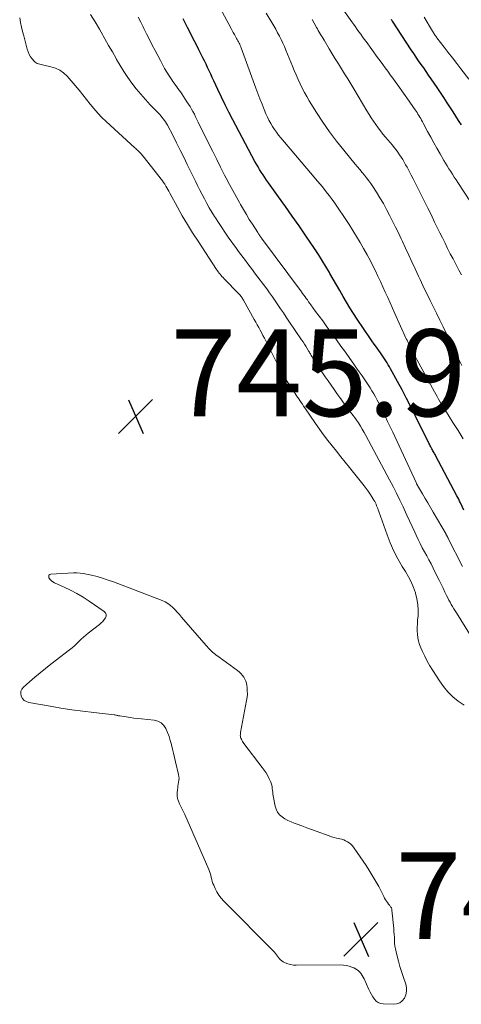
# Model space of a CAD drawing. Units: feet. Extents: x 2054994 to 2060055, y 560000 to 565000.
# Drawn here: x 2056769 to 2056871, y 560716 to 560943 of the extents above; entities that cross this region are included whole.
import ezdxf

# ---------------------------------------------------------------- set-up
doc = ezdxf.new("R2010")
doc.units = ezdxf.units.FT
doc.header["$LTSCALE"] = 100
doc.header["$MEASUREMENT"] = 0
for name, color, linetype, lineweight in [('CONTOUR INDEX', 32, 'Continuous', 25), ('CONTOUR INTERMEDIATE', 40, 'Continuous', 15), ('SPOT ELEVATION', 7, 'Continuous', 15)]:
    doc.layers.add(name, color=color, linetype=linetype, lineweight=lineweight)
doc.styles.add('slant', font='romans.shx', dxfattribs={"oblique": 14.999978})

# ---------------------------------------------------------------- blocks, each defined once
blk = doc.blocks.new('SPOT')
at = {"layer": 'SPOT ELEVATION', "lineweight": 25}
for p, q in [((-3.95, -3.95), (3.86, 3.85)), ((-1.67, 3.81), (1.74, -3.97))]:
    blk.add_line(p, q, dxfattribs=at)

msp = doc.modelspace()

# ---------------------------------------------------------------- linework, layer by layer
at = {"layer": 'CONTOUR INDEX', "flags": 128}
for points, elevation in [([(2056871.55, 560830.19), (2056870.78, 560831.86), (2056870.59, 560832.27), (2056870.39, 560832.67), (2056870.19, 560833.07), (2056869.98, 560833.47), (2056865.05, 560842.76), (2056864.93, 560842.98), (2056864.81, 560843.2), (2056864.69, 560843.41), (2056864.56, 560843.63), (2056864.44, 560843.84), (2056864.31, 560844.06), (2056864.19, 560844.27), (2056864.07, 560844.49), (2056864.06, 560844.52), (2056863.93, 560844.75), (2056863.81, 560844.98), (2056863.69, 560845.22), (2056863.57, 560845.45), (2056860.36, 560851.97), (2056859.37, 560853.95), (2056858.36, 560855.91), (2056857.32, 560857.87), (2056856.28, 560859.82), (2056854.67, 560862.75), (2056854.41, 560863.22), (2056854.14, 560863.69), (2056853.85, 560864.15), (2056853.56, 560864.61), (2056853.27, 560865.07), (2056852.96, 560865.52), (2056852.65, 560865.96), (2056852.34, 560866.41), (2056851.93, 560866.98), (2056851.41, 560867.71), (2056850.89, 560868.45), (2056850.38, 560869.18), (2056849.87, 560869.92), (2056846.95, 560874.22), (2056846.1, 560875.5), (2056845.28, 560876.79), (2056844.49, 560878.1), (2056843.73, 560879.42), (2056842.98, 560880.76), (2056842.22, 560882.09), (2056841.46, 560883.42), (2056840.7, 560884.75), (2056840.6, 560884.93), (2056839.77, 560886.34), (2056838.92, 560887.73), (2056838.04, 560889.11), (2056837.13, 560890.47), (2056835.12, 560893.42), (2056833.57, 560895.67), (2056832.02, 560897.92), (2056830.44, 560900.15), (2056828.86, 560902.38), (2056826.52, 560905.64), (2056826.1, 560906.23), (2056825.68, 560906.83), (2056825.28, 560907.44), (2056824.88, 560908.05), (2056824.5, 560908.66), (2056824.12, 560909.29), (2056823.76, 560909.92), (2056823.41, 560910.56), (2056818.33, 560920.15), (2056817.43, 560921.88), (2056816.55, 560923.61), (2056815.7, 560925.36), (2056814.87, 560927.11), (2056813.95, 560929.1), (2056813.59, 560929.87), (2056813.23, 560930.64), (2056812.87, 560931.41), (2056812.51, 560932.17), (2056812.14, 560932.94), (2056811.77, 560933.7), (2056811.39, 560934.46), (2056811.01, 560935.22), (2056810.48, 560936.27), (2056809.83, 560937.55), (2056809.18, 560938.83), (2056808.53, 560940.11), (2056807.88, 560941.39), (2056806.87, 560943.4)], 760), ([(2056870.98, 560918.96), (2056870.47, 560919.76), (2056869.97, 560920.57), (2056869.46, 560921.38), (2056868.95, 560922.18), (2056868.48, 560922.92), (2056867.74, 560924.09), (2056866.98, 560925.25), (2056866.21, 560926.41), (2056865.43, 560927.55), (2056864.03, 560929.59), (2056863.45, 560930.43), (2056862.88, 560931.26), (2056862.3, 560932.09), (2056861.72, 560932.92), (2056861.14, 560933.75), (2056860.57, 560934.59), (2056860, 560935.43), (2056859.44, 560936.27), (2056855.12, 560942.86), (2056854.98, 560943.06), (2056854.85, 560943.26)], 780)]:
    msp.add_lwpolyline(points, dxfattribs=dict(at, elevation=elevation))
at = {"layer": 'CONTOUR INTERMEDIATE', "flags": 128}
for points, elevation in [([(2056871.4, 560846.64), (2056870.23, 560848.53), (2056869.05, 560850.41), (2056867.33, 560853.11), (2056867, 560853.64), (2056866.67, 560854.17), (2056866.34, 560854.71), (2056866.02, 560855.24), (2056865.71, 560855.78), (2056865.4, 560856.33), (2056865.1, 560856.87), (2056864.8, 560857.42), (2056860.3, 560865.74), (2056860.05, 560866.22), (2056859.8, 560866.69), (2056859.55, 560867.17), (2056859.3, 560867.64), (2056858.99, 560868.24), (2056858.9, 560868.42), (2056858.81, 560868.6), (2056858.72, 560868.78), (2056858.63, 560868.96), (2056858.55, 560869.14), (2056858.46, 560869.32), (2056858.38, 560869.5), (2056858.3, 560869.69), (2056855.67, 560875.51), (2056855.11, 560876.74), (2056854.56, 560877.98), (2056854.01, 560879.21), (2056853.46, 560880.44), (2056852.9, 560881.67), (2056852.33, 560882.9), (2056851.75, 560884.12), (2056851.16, 560885.33), (2056850.75, 560886.17), (2056850.02, 560887.62), (2056849.26, 560889.05), (2056848.47, 560890.48), (2056847.67, 560891.89), (2056846.83, 560893.28), (2056845.97, 560894.66), (2056845.1, 560896.03), (2056844.2, 560897.38), (2056842.44, 560899.99), (2056841.81, 560900.9), (2056841.18, 560901.79), (2056840.53, 560902.67), (2056839.86, 560903.53), (2056839.18, 560904.39), (2056838.49, 560905.24), (2056837.79, 560906.09), (2056837.08, 560906.93), (2056829.38, 560915.98), (2056828.86, 560916.61), (2056828.36, 560917.26), (2056827.9, 560917.93), (2056827.45, 560918.61), (2056827.04, 560919.31), (2056826.65, 560920.03), (2056826.29, 560920.76), (2056825.96, 560921.51), (2056825.57, 560922.48), (2056825.06, 560923.72), (2056824.57, 560924.97), (2056824.09, 560926.22), (2056823.62, 560927.47), (2056820.25, 560936.71), (2056820.14, 560937), (2056820.02, 560937.28), (2056819.9, 560937.56), (2056819.77, 560937.83), (2056819.63, 560938.1), (2056819.49, 560938.37), (2056819.35, 560938.64), (2056819.2, 560938.91), (2056818.96, 560939.32), (2056818.69, 560939.79), (2056818.43, 560940.27), (2056818.17, 560940.74), (2056817.91, 560941.22), (2056814.43, 560947.71)], 764), ([(2056871.07, 560863.48), (2056870.75, 560864.13), (2056870.44, 560864.78), (2056870.13, 560865.44), (2056869.82, 560866.09), (2056869.52, 560866.75), (2056869.21, 560867.4), (2056868.33, 560869.26), (2056867.58, 560870.84), (2056866.83, 560872.42), (2056866.05, 560873.99), (2056865.28, 560875.55), (2056863.8, 560878.5), (2056863.46, 560879.19), (2056863.12, 560879.88), (2056862.78, 560880.58), (2056862.45, 560881.27), (2056862.11, 560881.97), (2056861.79, 560882.67), (2056861.46, 560883.37), (2056861.14, 560884.07), (2056860.34, 560885.81), (2056859.61, 560887.38), (2056858.88, 560888.95), (2056858.15, 560890.52), (2056857.42, 560892.09), (2056857.14, 560892.68), (2056856.48, 560894.06), (2056855.82, 560895.43), (2056855.14, 560896.79), (2056854.46, 560898.15), (2056853.74, 560899.5), (2056853.01, 560900.83), (2056852.23, 560902.13), (2056851.43, 560903.43), (2056850.58, 560904.76), (2056850.12, 560905.44), (2056849.65, 560906.11), (2056849.15, 560906.76), (2056848.64, 560907.4), (2056848.11, 560908.03), (2056847.59, 560908.66), (2056847.07, 560909.29), (2056846.54, 560909.92), (2056843.9, 560913.12), (2056842.22, 560915.23), (2056840.61, 560917.38), (2056839.08, 560919.59), (2056837.61, 560921.85), (2056835.94, 560924.54), (2056835.37, 560925.49), (2056834.82, 560926.46), (2056834.32, 560927.44), (2056833.83, 560928.44), (2056833.37, 560929.45), (2056832.92, 560930.47), (2056832.49, 560931.49), (2056832.06, 560932.51), (2056830.55, 560936.21), (2056830.2, 560937.03), (2056829.84, 560937.84), (2056829.46, 560938.64), (2056829.06, 560939.44), (2056828.65, 560940.22), (2056828.22, 560941.01), (2056827.78, 560941.78), (2056827.33, 560942.54), (2056826.02, 560944.7)], 768), ([(2056873.08, 560901.22), (2056870.18, 560905.69), (2056869.77, 560906.32), (2056869.36, 560906.95), (2056868.95, 560907.59), (2056868.54, 560908.22), (2056868.13, 560908.86), (2056867.74, 560909.5), (2056867.35, 560910.15), (2056866.96, 560910.8), (2056866.1, 560912.29), (2056865.36, 560913.57), (2056864.63, 560914.85), (2056863.92, 560916.15), (2056863.22, 560917.45), (2056862.22, 560919.33), (2056862.03, 560919.69), (2056861.83, 560920.05), (2056861.63, 560920.41), (2056861.42, 560920.77), (2056861.21, 560921.12), (2056860.99, 560921.47), (2056860.77, 560921.81), (2056860.54, 560922.15), (2056860.32, 560922.47), (2056859.98, 560922.97), (2056859.63, 560923.47), (2056859.28, 560923.97), (2056858.93, 560924.46), (2056856.31, 560928.15), (2056855.73, 560928.94), (2056855.16, 560929.74), (2056854.59, 560930.54), (2056854.01, 560931.33), (2056853.43, 560932.12), (2056852.85, 560932.92), (2056852.27, 560933.71), (2056851.69, 560934.5), (2056849.02, 560938.16), (2056848.61, 560938.72), (2056848.2, 560939.29), (2056847.79, 560939.85), (2056847.39, 560940.42), (2056846.99, 560940.99), (2056846.58, 560941.56), (2056846.18, 560942.12), (2056845.77, 560942.69), (2056844.04, 560945.09)], 776), ([(2056871.6, 560785.22), (2056870.28, 560786.15), (2056869.04, 560787.18), (2056867.89, 560788.29), (2056866.86, 560789.51), (2056865.91, 560790.81), (2056864.38, 560793.19), (2056863.72, 560794.26), (2056863.1, 560795.36), (2056862.53, 560796.48), (2056862, 560797.62), (2056861.64, 560798.43), (2056861.35, 560799.19), (2056861.12, 560799.96), (2056860.97, 560800.75), (2056860.87, 560801.55), (2056860.83, 560802.37), (2056860.82, 560803.18), (2056860.85, 560804), (2056860.9, 560804.81), (2056861, 560805.84), (2056861.04, 560807.15), (2056860.98, 560808.46), (2056860.75, 560809.74), (2056860.42, 560811.02), (2056860.4, 560811.08), (2056859.93, 560812.36), (2056859.4, 560813.61), (2056858.78, 560814.82), (2056858.1, 560816), (2056857.38, 560817.17), (2056856.36, 560818.94), (2056855.42, 560820.74), (2056854.6, 560822.61), (2056853.86, 560824.51), (2056851.95, 560829.88), (2056851.84, 560830.21), (2056851.71, 560830.54), (2056851.59, 560830.87), (2056851.46, 560831.2), (2056851.33, 560831.53), (2056851.18, 560831.85), (2056851.02, 560832.16), (2056850.84, 560832.46), (2056850.38, 560833.22), (2056849.96, 560833.89), (2056849.51, 560834.54), (2056849.04, 560835.18), (2056848.56, 560835.81), (2056845.2, 560839.99), (2056844.2, 560841.24), (2056843.19, 560842.49), (2056842.19, 560843.74), (2056841.18, 560844.99), (2056840.19, 560846.25), (2056839.23, 560847.53), (2056838.29, 560848.83), (2056837.37, 560850.15), (2056834.92, 560853.74), (2056834.63, 560854.15), (2056834.35, 560854.57), (2056834.07, 560854.99), (2056833.79, 560855.41), (2056833.5, 560855.83), (2056833.22, 560856.25), (2056832.93, 560856.67), (2056832.65, 560857.09), (2056832.24, 560857.68), (2056831.75, 560858.4), (2056831.28, 560859.12), (2056830.81, 560859.85), (2056830.36, 560860.59), (2056830.32, 560860.66), (2056829.87, 560861.44), (2056829.43, 560862.23), (2056829, 560863.03), (2056828.59, 560863.83), (2056825.9, 560869.22), (2056825.59, 560869.84), (2056825.27, 560870.46), (2056824.94, 560871.08), (2056824.61, 560871.69), (2056824.28, 560872.3), (2056823.94, 560872.92), (2056823.61, 560873.53), (2056823.27, 560874.14), (2056820.78, 560878.58), (2056820.66, 560878.78), (2056820.54, 560878.97), (2056820.42, 560879.15), (2056820.29, 560879.34), (2056820.15, 560879.52), (2056820.01, 560879.69), (2056819.86, 560879.86), (2056819.7, 560880.02), (2056816.29, 560883.52), (2056816.06, 560883.77), (2056815.82, 560884.02), (2056815.6, 560884.28), (2056815.38, 560884.54), (2056815.16, 560884.8), (2056814.96, 560885.08), (2056814.76, 560885.35), (2056814.57, 560885.63), (2056810.3, 560892.14), (2056809.06, 560894.08), (2056807.85, 560896.04), (2056806.68, 560898.02), (2056805.55, 560900.03), (2056803.77, 560903.25), (2056803.55, 560903.66), (2056803.32, 560904.06), (2056803.09, 560904.47), (2056802.85, 560904.88), (2056802.61, 560905.28), (2056802.36, 560905.67), (2056802.09, 560906.05), (2056801.81, 560906.43), (2056797.92, 560911.43), (2056797.76, 560911.63), (2056797.6, 560911.83), (2056797.43, 560912.03), (2056797.27, 560912.22), (2056797.1, 560912.41), (2056796.92, 560912.59), (2056796.74, 560912.77), (2056796.55, 560912.95), (2056796.53, 560912.96), (2056796.33, 560913.14), (2056796.14, 560913.32), (2056795.94, 560913.5), (2056795.74, 560913.68), (2056789.13, 560919.74), (2056788.15, 560920.69), (2056787.2, 560921.67), (2056786.31, 560922.71), (2056785.46, 560923.77), (2056784.62, 560924.86), (2056783.77, 560925.93), (2056782.89, 560926.98), (2056782, 560928.02), (2056780.1, 560930.18), (2056779.29, 560930.94), (2056778.41, 560931.58), (2056777.42, 560932.04), (2056776.36, 560932.38), (2056774.73, 560932.73), (2056774.43, 560932.8), (2056774.13, 560932.87), (2056773.83, 560932.94), (2056773.54, 560933.01), (2056773.26, 560933.12), (2056773, 560933.25), (2056772.76, 560933.42), (2056772.55, 560933.63), (2056772.1, 560934.16), (2056771.71, 560934.69), (2056771.38, 560935.23), (2056771.12, 560935.82), (2056770.92, 560936.43), (2056770.14, 560939.46), (2056769.88, 560940.5), (2056769.64, 560941.53), (2056769.41, 560942.57), (2056769.2, 560943.62)], 748), ([(2056873.84, 560800.08), (2056869.88, 560806.48), (2056869.57, 560806.97), (2056869.27, 560807.46), (2056868.97, 560807.95), (2056868.67, 560808.44), (2056868.38, 560808.94), (2056868.1, 560809.44), (2056867.84, 560809.95), (2056867.58, 560810.47), (2056867.21, 560811.26), (2056866.77, 560812.17), (2056866.33, 560813.09), (2056865.88, 560814), (2056865.44, 560814.91), (2056864.49, 560816.81), (2056864.01, 560817.76), (2056863.52, 560818.71), (2056863.01, 560819.65), (2056862.49, 560820.58), (2056861.98, 560821.52), (2056861.49, 560822.46), (2056861.02, 560823.42), (2056860.57, 560824.39), (2056860.26, 560825.09), (2056859.66, 560826.41), (2056859.05, 560827.73), (2056858.45, 560829.04), (2056857.83, 560830.36), (2056857.58, 560830.91), (2056856.82, 560832.49), (2056856.05, 560834.06), (2056855.25, 560835.62), (2056854.44, 560837.18), (2056848.99, 560847.36), (2056848.58, 560848.1), (2056848.16, 560848.83), (2056847.72, 560849.55), (2056847.26, 560850.26), (2056846.83, 560850.91), (2056846.57, 560851.28), (2056846.31, 560851.66), (2056846.03, 560852.02), (2056845.75, 560852.38), (2056845.47, 560852.74), (2056845.19, 560853.1), (2056844.91, 560853.47), (2056844.64, 560853.84), (2056844.44, 560854.11), (2056844.07, 560854.61), (2056843.7, 560855.12), (2056843.34, 560855.62), (2056842.97, 560856.13), (2056842.32, 560857.04), (2056841.64, 560858), (2056840.96, 560858.97), (2056840.29, 560859.94), (2056839.63, 560860.93), (2056836.77, 560865.23), (2056836.65, 560865.41), (2056836.53, 560865.6), (2056836.41, 560865.79), (2056836.3, 560865.99), (2056836.19, 560866.18), (2056836.08, 560866.38), (2056835.96, 560866.57), (2056835.85, 560866.76), (2056835.46, 560867.41), (2056835.14, 560867.93), (2056834.82, 560868.44), (2056834.49, 560868.95), (2056834.15, 560869.45), (2056831.23, 560873.75), (2056830.6, 560874.69), (2056829.97, 560875.62), (2056829.34, 560876.55), (2056828.71, 560877.49), (2056828.08, 560878.42), (2056827.43, 560879.34), (2056826.78, 560880.26), (2056826.12, 560881.16), (2056823.35, 560884.89), (2056822.83, 560885.59), (2056822.3, 560886.29), (2056821.77, 560886.98), (2056821.23, 560887.68), (2056820.69, 560888.37), (2056820.17, 560889.06), (2056819.65, 560889.77), (2056819.14, 560890.48), (2056817.27, 560893.12), (2056816.5, 560894.22), (2056815.75, 560895.32), (2056815.01, 560896.44), (2056814.29, 560897.57), (2056814.09, 560897.88), (2056813.49, 560898.87), (2056812.89, 560899.86), (2056812.33, 560900.87), (2056811.78, 560901.89), (2056811.24, 560902.92), (2056810.71, 560903.95), (2056810.2, 560904.99), (2056809.68, 560906.03), (2056807.83, 560909.87), (2056807.02, 560911.52), (2056806.2, 560913.16), (2056805.37, 560914.8), (2056804.53, 560916.43), (2056803.23, 560918.91), (2056803.02, 560919.29), (2056802.79, 560919.66), (2056802.55, 560920.02), (2056802.3, 560920.37), (2056802.03, 560920.71), (2056801.75, 560921.04), (2056801.46, 560921.36), (2056801.16, 560921.68), (2056799.27, 560923.62), (2056798.16, 560924.82), (2056797.08, 560926.04), (2056796.05, 560927.3), (2056795.06, 560928.6), (2056794.12, 560929.93), (2056793.21, 560931.28), (2056792.35, 560932.67), (2056791.53, 560934.07), (2056791.42, 560934.26), (2056790.56, 560935.78), (2056789.7, 560937.29), (2056788.84, 560938.8), (2056787.98, 560940.32), (2056787.57, 560941.02), (2056786.57, 560942.72), (2056785.54, 560944.4)], 752), ([(2056871.22, 560817.22), (2056867.97, 560823.67), (2056867.94, 560823.73), (2056867.9, 560823.8), (2056867.87, 560823.86), (2056867.84, 560823.93), (2056867.82, 560823.96), (2056867.79, 560824.01), (2056867.77, 560824.05), (2056867.74, 560824.1), (2056867.72, 560824.14), (2056867.69, 560824.19), (2056867.67, 560824.23), (2056867.64, 560824.28), (2056867.62, 560824.32), (2056867.6, 560824.36), (2056867.56, 560824.43), (2056867.52, 560824.49), (2056867.48, 560824.56), (2056867.45, 560824.63), (2056864.46, 560829.74), (2056863.85, 560830.79), (2056863.24, 560831.83), (2056862.63, 560832.87), (2056862.02, 560833.91), (2056860.9, 560835.83), (2056860.85, 560835.92), (2056860.8, 560836), (2056860.76, 560836.09), (2056860.71, 560836.17), (2056860.67, 560836.26), (2056860.63, 560836.34), (2056860.59, 560836.43), (2056860.55, 560836.51), (2056855.16, 560848.14), (2056854.58, 560849.39), (2056854, 560850.62), (2056853.41, 560851.86), (2056852.82, 560853.1), (2056852.34, 560854.09), (2056851.98, 560854.82), (2056851.6, 560855.55), (2056851.21, 560856.27), (2056850.81, 560856.98), (2056850.39, 560857.68), (2056849.95, 560858.38), (2056849.51, 560859.06), (2056849.05, 560859.74), (2056848.73, 560860.21), (2056848.1, 560861.12), (2056847.47, 560862.02), (2056846.84, 560862.92), (2056846.2, 560863.83), (2056845.3, 560865.1), (2056844.27, 560866.55), (2056843.23, 560868), (2056842.19, 560869.45), (2056841.13, 560870.89), (2056840.66, 560871.54), (2056839.84, 560872.65), (2056839.03, 560873.77), (2056838.21, 560874.88), (2056837.4, 560875.99), (2056836.33, 560877.46), (2056836.05, 560877.84), (2056835.78, 560878.22), (2056835.51, 560878.61), (2056835.23, 560878.99), (2056834.96, 560879.37), (2056834.69, 560879.75), (2056834.41, 560880.13), (2056834.13, 560880.51), (2056824.93, 560892.89), (2056824.82, 560893.04), (2056824.7, 560893.2), (2056824.59, 560893.35), (2056824.48, 560893.51), (2056824.37, 560893.67), (2056824.26, 560893.83), (2056824.15, 560893.99), (2056824.05, 560894.15), (2056822.83, 560896.06), (2056822.12, 560897.19), (2056821.43, 560898.32), (2056820.76, 560899.46), (2056820.1, 560900.61), (2056819.84, 560901.07), (2056819.06, 560902.46), (2056818.3, 560903.85), (2056817.55, 560905.26), (2056816.82, 560906.67), (2056816.43, 560907.42), (2056815.51, 560909.21), (2056814.61, 560911), (2056813.71, 560912.81), (2056812.82, 560914.61), (2056810.36, 560919.62), (2056810.06, 560920.22), (2056809.75, 560920.82), (2056809.45, 560921.42), (2056809.13, 560922.02), (2056808.81, 560922.61), (2056808.47, 560923.19), (2056808.12, 560923.76), (2056807.75, 560924.32), (2056806.53, 560926.15), (2056806.25, 560926.56), (2056805.97, 560926.96), (2056805.68, 560927.36), (2056805.38, 560927.76), (2056805.09, 560928.15), (2056804.8, 560928.55), (2056804.52, 560928.96), (2056804.25, 560929.37), (2056803.67, 560930.26), (2056803.12, 560931.13), (2056802.59, 560932), (2056802.09, 560932.9), (2056801.61, 560933.8), (2056800.42, 560936.08), (2056799.76, 560937.36), (2056799.11, 560938.64), (2056798.46, 560939.93), (2056797.82, 560941.22), (2056797.64, 560941.57), (2056797.08, 560942.68), (2056796.51, 560943.78)], 756), ([(2056870.98, 560884.39), (2056870.42, 560885.46), (2056869.86, 560886.53), (2056869.68, 560886.88), (2056869.06, 560888.08), (2056868.44, 560889.28), (2056867.83, 560890.49), (2056867.22, 560891.69), (2056866.61, 560892.9), (2056866.01, 560894.12), (2056865.42, 560895.33), (2056864.82, 560896.55), (2056863.99, 560898.28), (2056863.25, 560899.81), (2056862.5, 560901.34), (2056861.74, 560902.86), (2056860.97, 560904.38), (2056860.35, 560905.61), (2056859.89, 560906.51), (2056859.42, 560907.41), (2056858.94, 560908.31), (2056858.46, 560909.2), (2056858.14, 560909.79), (2056857.8, 560910.38), (2056857.46, 560910.96), (2056857.1, 560911.53), (2056856.73, 560912.1), (2056856.34, 560912.65), (2056855.94, 560913.2), (2056855.52, 560913.73), (2056855.1, 560914.26), (2056853.52, 560916.12), (2056852.92, 560916.84), (2056852.35, 560917.57), (2056851.79, 560918.31), (2056851.25, 560919.07), (2056850.72, 560919.83), (2056850.21, 560920.61), (2056849.71, 560921.4), (2056849.23, 560922.19), (2056846.2, 560927.28), (2056845.5, 560928.44), (2056844.8, 560929.59), (2056844.09, 560930.74), (2056843.37, 560931.89), (2056842.65, 560933.03), (2056841.94, 560934.18), (2056841.23, 560935.34), (2056840.53, 560936.49), (2056839.33, 560938.5), (2056839.11, 560938.87), (2056838.89, 560939.24), (2056838.67, 560939.6), (2056838.45, 560939.97), (2056838.23, 560940.34), (2056838.02, 560940.71), (2056837.81, 560941.08), (2056837.59, 560941.45), (2056837.06, 560942.39), (2056836.59, 560943.24)], 772), ([(2056872.73, 560929.53), (2056870.89, 560931.91), (2056869.92, 560933.15), (2056868.95, 560934.4), (2056867.98, 560935.65), (2056867.01, 560936.9), (2056865.36, 560939.04), (2056865.22, 560939.22), (2056865.09, 560939.4), (2056864.96, 560939.59), (2056864.83, 560939.78), (2056864.71, 560939.97), (2056864.59, 560940.16), (2056864.47, 560940.35), (2056864.35, 560940.54), (2056862.4, 560943.77)], 784), ([(2056816.87, 560795.08), (2056816.04, 560795.67), (2056815.19, 560796.25), (2056814.37, 560796.85), (2056813.58, 560797.49), (2056812.85, 560798.2), (2056812.15, 560798.95), (2056806.52, 560805.53), (2056806.03, 560806.09), (2056805.52, 560806.65), (2056805.01, 560807.2), (2056804.48, 560807.73), (2056803.92, 560808.22), (2056803.33, 560808.66), (2056802.69, 560809.02), (2056802.01, 560809.33), (2056790.84, 560813.62), (2056789.58, 560814.07), (2056788.31, 560814.49), (2056787.02, 560814.85), (2056785.73, 560815.17), (2056784.62, 560815.43), (2056783.86, 560815.57), (2056783.11, 560815.67), (2056782.34, 560815.7), (2056781.58, 560815.7), (2056776.41, 560815.45), (2056776.12, 560815.33), (2056775.93, 560815.15), (2056775.89, 560814.9), (2056775.94, 560814.59), (2056776.2, 560814.22), (2056776.5, 560813.89), (2056776.86, 560813.63), (2056777.25, 560813.4), (2056779.43, 560812.43), (2056780.92, 560811.72), (2056782.38, 560810.96), (2056783.8, 560810.11), (2056785.19, 560809.21), (2056788.68, 560806.8), (2056788.96, 560806.48), (2056789.12, 560806.13), (2056789.1, 560805.75), (2056788.96, 560805.35), (2056788.65, 560804.94), (2056788.32, 560804.54), (2056787.95, 560804.18), (2056787.56, 560803.84), (2056785, 560801.83), (2056784.45, 560801.38), (2056783.9, 560800.91), (2056783.37, 560800.42), (2056782.86, 560799.91), (2056782.34, 560799.41), (2056781.82, 560798.92), (2056781.27, 560798.46), (2056780.71, 560798), (2056776.4, 560794.66), (2056775.15, 560793.67), (2056773.9, 560792.67), (2056772.68, 560791.65), (2056771.46, 560790.62), (2056770.05, 560789.4), (2056769.69, 560788.93), (2056769.46, 560788.43), (2056769.43, 560787.88), (2056769.54, 560787.3), (2056769.86, 560786.76), (2056770.26, 560786.32), (2056770.76, 560786.03), (2056771.34, 560785.83), (2056776.21, 560784.96), (2056778.71, 560784.54), (2056781.23, 560784.16), (2056783.75, 560783.82), (2056786.27, 560783.52), (2056790.99, 560783), (2056791.16, 560782.98), (2056791.33, 560782.95), (2056791.49, 560782.92), (2056791.65, 560782.87), (2056791.81, 560782.83), (2056791.98, 560782.79), (2056792.14, 560782.76), (2056792.31, 560782.73), (2056793.74, 560782.5), (2056794.63, 560782.37), (2056795.51, 560782.25), (2056796.4, 560782.15), (2056797.29, 560782.05), (2056800.16, 560781.77), (2056801.03, 560781.54), (2056801.79, 560781.16), (2056802.4, 560780.56), (2056802.9, 560779.82), (2056803.28, 560778.93), (2056803.62, 560778.03), (2056803.91, 560777.11), (2056804.16, 560776.17), (2056804.18, 560776.1), (2056804.42, 560775.11), (2056804.66, 560774.13), (2056804.89, 560773.15), (2056805.12, 560772.17), (2056805.83, 560769.23), (2056805.9, 560768.79), (2056805.93, 560768.35), (2056805.9, 560767.91), (2056805.83, 560767.47), (2056805.74, 560767.02), (2056805.67, 560766.58), (2056805.61, 560766.13), (2056805.56, 560765.68), (2056805.51, 560765.02), (2056805.51, 560764.35), (2056805.59, 560763.7), (2056805.78, 560763.07), (2056806.04, 560762.45), (2056806.35, 560761.85), (2056806.66, 560761.24), (2056806.95, 560760.62), (2056807.23, 560760), (2056812.8, 560747.36), (2056812.97, 560746.91), (2056813.13, 560746.46), (2056813.25, 560746), (2056813.35, 560745.53), (2056813.45, 560745.06), (2056813.58, 560744.6), (2056813.73, 560744.15), (2056813.92, 560743.7), (2056814.26, 560742.95), (2056814.66, 560742.16), (2056815.12, 560741.41), (2056815.66, 560740.72), (2056816.25, 560740.05), (2056827.9, 560728.26), (2056828.16, 560727.99), (2056828.4, 560727.69), (2056828.62, 560727.39), (2056828.82, 560727.07), (2056829.04, 560726.76), (2056829.28, 560726.49), (2056829.58, 560726.27), (2056829.9, 560726.09), (2056830.41, 560725.85), (2056831.02, 560725.61), (2056831.64, 560725.43), (2056832.28, 560725.33), (2056832.94, 560725.29), (2056843.13, 560725.34), (2056843.81, 560725.31), (2056844.48, 560725.22), (2056845.13, 560725.05), (2056845.77, 560724.83), (2056846.2, 560724.66), (2056846.6, 560724.46), (2056846.98, 560724.23), (2056847.31, 560723.95), (2056847.63, 560723.63), (2056847.9, 560723.27), (2056848.16, 560722.9), (2056848.38, 560722.51), (2056848.58, 560722.11), (2056849.69, 560719.67), (2056849.97, 560719.09), (2056850.27, 560718.53), (2056850.6, 560717.98), (2056850.96, 560717.45), (2056851.37, 560717.01), (2056851.84, 560716.67), (2056852.38, 560716.46), (2056852.97, 560716.36), (2056855.28, 560716.27), (2056856.07, 560716.38), (2056856.78, 560716.63), (2056857.36, 560717.11), (2056857.87, 560717.72), (2056858.18, 560718.49), (2056858.36, 560719.27), (2056858.33, 560720.08), (2056858.17, 560720.89), (2056857.57, 560722.7), (2056857.2, 560723.85), (2056856.84, 560725.01), (2056856.51, 560726.18), (2056856.2, 560727.35), (2056855.93, 560728.4), (2056855.79, 560729.05), (2056855.68, 560729.71), (2056855.61, 560730.38), (2056855.57, 560731.04), (2056855.54, 560731.71), (2056855.51, 560732.38), (2056855.46, 560733.05), (2056855.4, 560733.72), (2056854.99, 560737.98), (2056854.98, 560738.09), (2056854.96, 560738.19), (2056854.93, 560738.3), (2056854.9, 560738.4), (2056854.86, 560738.5), (2056854.82, 560738.6), (2056854.76, 560738.69), (2056854.7, 560738.77), (2056854.63, 560738.86), (2056854.53, 560738.98), (2056854.43, 560739.11), (2056854.33, 560739.23), (2056854.23, 560739.36), (2056853.94, 560739.74), (2056853.71, 560740.06), (2056853.49, 560740.39), (2056853.29, 560740.73), (2056853.11, 560741.09), (2056852.71, 560741.92), (2056852.33, 560742.68), (2056851.94, 560743.44), (2056851.51, 560744.19), (2056851.08, 560744.93), (2056849.65, 560747.25), (2056849.01, 560748.28), (2056848.35, 560749.3), (2056847.66, 560750.3), (2056846.97, 560751.3), (2056846.1, 560752.5), (2056845.81, 560752.86), (2056845.48, 560753.2), (2056845.12, 560753.49), (2056844.74, 560753.75), (2056844.32, 560753.97), (2056843.9, 560754.16), (2056843.45, 560754.31), (2056843, 560754.42), (2056842.78, 560754.46), (2056842.2, 560754.59), (2056841.64, 560754.73), (2056841.08, 560754.9), (2056840.52, 560755.09), (2056837.52, 560756.18), (2056836.43, 560756.58), (2056835.34, 560756.97), (2056834.25, 560757.37), (2056833.16, 560757.77), (2056832.48, 560758.01), (2056831.75, 560758.31), (2056831.03, 560758.65), (2056830.34, 560759.04), (2056829.67, 560759.47), (2056829.1, 560759.98), (2056828.63, 560760.55), (2056828.3, 560761.22), (2056828.07, 560761.95), (2056827.63, 560764.29), (2056827.56, 560764.71), (2056827.5, 560765.13), (2056827.45, 560765.56), (2056827.41, 560765.99), (2056827.36, 560766.41), (2056827.28, 560766.82), (2056827.15, 560767.23), (2056827, 560767.62), (2056826.71, 560768.25), (2056826.36, 560768.94), (2056825.98, 560769.61), (2056825.56, 560770.26), (2056825.11, 560770.88), (2056820.89, 560776.37), (2056820.71, 560776.61), (2056820.55, 560776.86), (2056820.41, 560777.12), (2056820.28, 560777.39), (2056820.18, 560777.65), (2056820.12, 560777.8), (2056820.08, 560777.95), (2056820.05, 560778.11), (2056820.04, 560778.27), (2056820.05, 560778.44), (2056820.06, 560778.6), (2056820.08, 560778.76), (2056820.1, 560778.92), (2056821.5, 560786.3), (2056821.61, 560787.04), (2056821.67, 560787.79), (2056821.65, 560788.54), (2056821.6, 560789.3), (2056821.54, 560789.76), (2056821.44, 560790.27), (2056821.29, 560790.76), (2056821.08, 560791.23), (2056820.83, 560791.67), (2056820.52, 560792.09), (2056820.19, 560792.49), (2056819.82, 560792.84), (2056819.42, 560793.18), (2056818.52, 560793.86), (2056817.7, 560794.47), (2056816.87, 560795.08)], 744)]:
    msp.add_lwpolyline(points, dxfattribs=dict(at, elevation=elevation))

# ---------------------------------------------------------------- block references
at = {"layer": 'SPOT ELEVATION'}
for p in [(2056795.95, 560851.82, 745.88), (2056847.85, 560731.29, 742.9)]:
    msp.add_blockref('SPOT', p, dxfattribs=at)

# ---------------------------------------------------------------- texts
at = {"layer": 'SPOT ELEVATION', "style": 'slant', "oblique": 15}
for s, p in [('745.9', (2056803.95, 560851.82, 745.88)), ('742.9', (2056855.85, 560731.29, 742.9))]:
    msp.add_text(s, height=20, dxfattribs=at).set_placement(p)

doc.saveas('drawing.dxf')
